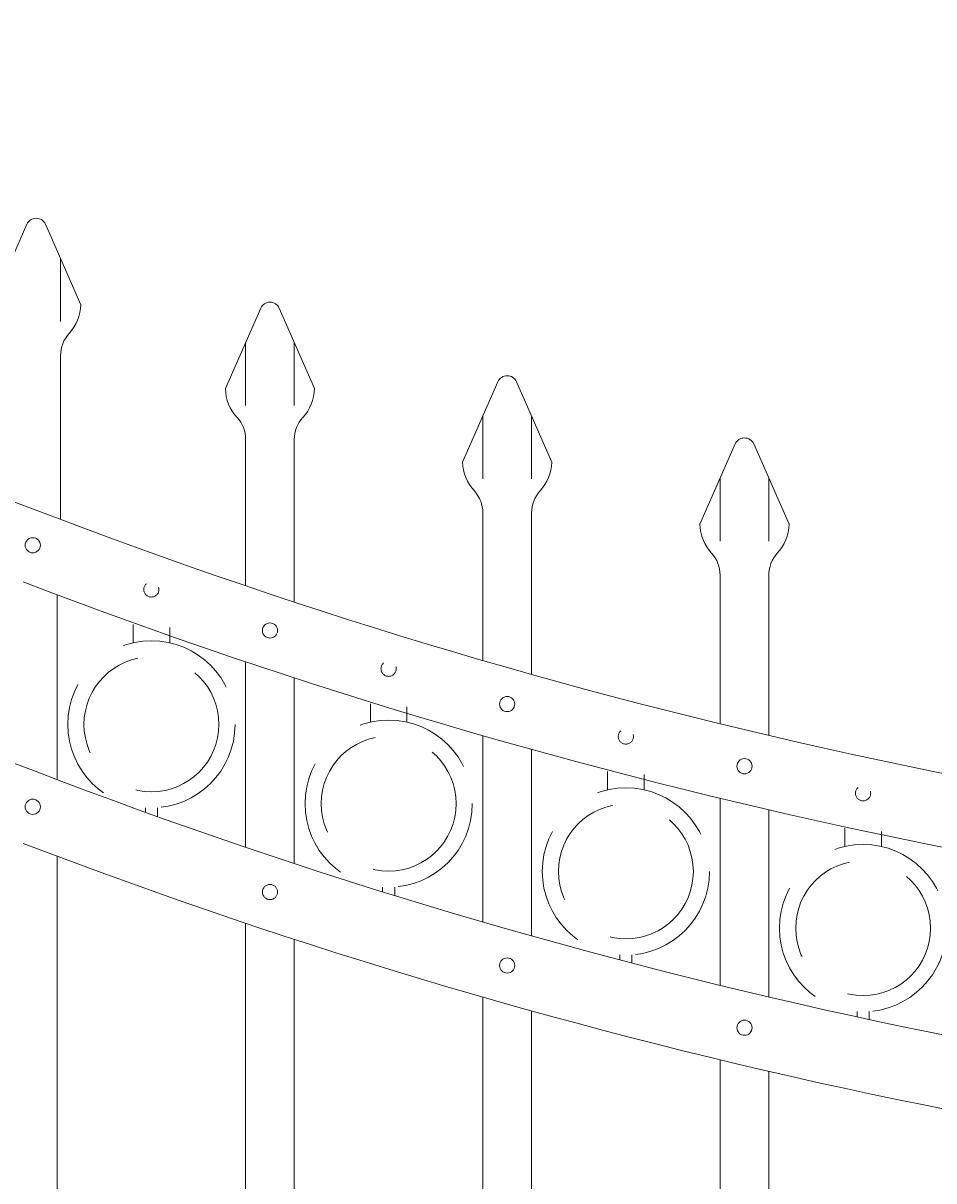
# Model space of a CAD drawing. Extents: x 99 to 5728, y 118 to 799.
# Drawn here: x 5381 to 5400, y 737 to 761 of the extents above; entities that cross this region are included whole.
import ezdxf

# ---------------------------------------------------------------- set-up
doc = ezdxf.new("R2010")
doc.units = 0
doc.header["$LTSCALE"] = 10
doc.header["$MEASUREMENT"] = 0
doc.linetypes.add('HIDDEN', pattern=[0.375, 0.25, -0.125])
doc.linetypes.add('HIDDEN2', pattern=[0.1875, 0.125, -0.0625])
doc.layers.get('0').update_dxf_attribs({"linetype": 'CONTINUOUS'})
doc.layers.get('DEFPOINTS').update_dxf_attribs({"linetype": 'CONTINUOUS'})
for name, color, linetype, lineweight in [('3', 6, 'CONTINUOUS', 20), ('4', 80, 'CONTINUOUS', 15), ('5', 50, 'CONTINUOUS', 9)]:
    doc.layers.add(name, color=color, linetype=linetype, lineweight=lineweight)
doc.layers.get('0').off()
doc.styles.add('ARIALI', font='ariali.ttf')
doc.dimstyles.new('Annotative', dxfattribs={"dimscale": 0, "dimtxt": 0.0625, "dimasz": 0.03125, "dimexe": 0.03125, "dimexo": 0.03125, "dimgap": 0.046875, "dimtad": 2, "dimdec": 4, "dimzin": 0, "dimdsep": 46, "dimlunit": 4, "dimtxsty": 'ARIALI', "dimblk": 'ARCHTICK', "dimcen": 0, "dimdle": 0.03125, "dimadec": 0, "dimazin": 0, "dimtfac": 1, "dimtdec": 4, "dimtix": 1, "dimtofl": 0, "dimtmove": 1, "dimatfit": 0, "dimldrblk": 'INTEGRAL', "dimfxl": 1, "dimtolj": 1, "dimtzin": 0, "dimarcsym": 0})

# ---------------------------------------------------------------- blocks, each defined once
blk = doc.blocks.new('_ArchTick')
at = {"color": 0, "linetype": 'ByBlock', "const_width": 0.15}
blk.add_lwpolyline([(-0.5, -0.5), (0.5, 0.5)], dxfattribs=at)
blk = doc.blocks.new('*D109')
at = {"layer": '5', "color": 0, "lineweight": -2, "transparency": 16777216}
for p, q in [((5255.248, 750.046), (5255.248, 786.4)), ((5423.248, 750.224), (5423.248, 786.4)), ((5254.498, 785.65), (5423.998, 785.65))]:
    blk.add_line(p, q, dxfattribs=at)
at = {"layer": 'DEFPOINTS', "color": 0, "transparency": 16777216}
for p in [(5423.248, 785.65), (5423.248, 749.474), (5255.248, 749.296)]:
    blk.add_point(p, dxfattribs=at)
at = {"layer": '5', "color": 0, "lineweight": -2, "transparency": 16777216, "xscale": 0.75, "yscale": 0.75, "zscale": 0.75, "rotation": 180}
blk.add_blockref('_ArchTick', (5255.248, 785.65), dxfattribs=at)
at = {"layer": '5', "color": 0, "lineweight": -2, "transparency": 16777216, "xscale": 0.75, "yscale": 0.75, "zscale": 0.75}
blk.add_blockref('_ArchTick', (5423.248, 785.65), dxfattribs=at)
at = {"layer": '5', "color": 0, "transparency": 16777216, "insert": (5339.248, 788.52), "char_height": 3.375, "attachment_point": 5, "style": 'ARIALI'}
blk.add_mtext("\\A1;14' OPENING AS SHOWN", dxfattribs=at)
blk = doc.blocks.new('_Integral')
at = {"color": 0, "linetype": 'ByBlock', "lineweight": -2}
for centre, start, end in [((0.44, -0.09), 102, 168), ((-0.44, 0.09), 282, 348)]:
    blk.add_arc(centre, 0.454, start, end, dxfattribs=at)

msp = doc.modelspace()

# ---------------------------------------------------------------- linework, layer by layer
at = {"layer": '3'}
for centre, radius, start, end in [((5339.55607, 640.63052), 118.14506, 69.2341262, 86.8745399), ((5339.55607, 635.25552), 118.14506, 69.2341262, 86.8745399), ((5422.77295, 858.6003), 115.17052, 248.9706304, 266.9391519), ((5422.78987, 858.29984), 116.36998, 249.0473906, 266.9620728), ((5422.77295, 853.2253), 115.17052, 248.9706304, 266.9391519), ((5422.78987, 852.92484), 116.36998, 249.0473906, 266.9620728)]:
    msp.add_arc(centre, radius, start, end, dxfattribs=at)
at = {"layer": '4'}
for p, q in [((5381.25367, 756.97596), (5380.52813, 755.32398)), ((5381.63516, 756.97596), (5382.3607, 755.32398)), ((5386.05753, 755.25029), (5385.33199, 753.59831)), ((5386.43902, 755.25029), (5387.16456, 753.59831)), ((5381.94442, 754.28008), (5381.94442, 750.90963)), ((5390.93253, 753.73935), (5390.20699, 752.08736)), ((5391.31402, 753.73935), (5392.03956, 752.08736)), ((5385.74828, 752.55441), (5385.74828, 749.54332)), ((5386.74828, 752.55441), (5386.74828, 749.20892)), ((5395.80753, 752.46071), (5395.08199, 750.80872)), ((5396.18902, 752.46071), (5396.91456, 750.80872)), ((5390.62328, 751.04347), (5390.62328, 748.00804)), ((5391.62328, 751.04347), (5391.62328, 747.72222)), ((5395.49828, 749.76483), (5395.49828, 746.70596)), ((5396.49828, 749.76483), (5396.49828, 746.46693)), ((5381.87328, 749.36038), (5381.87328, 745.56162)), ((5385.74828, 747.9826), (5385.74828, 744.16832)), ((5386.74828, 747.65186), (5386.74828, 743.83392)), ((5390.62328, 746.46387), (5390.62328, 742.63304)), ((5391.62328, 746.18108), (5391.62328, 742.34722)), ((5395.49828, 745.17539), (5395.49828, 741.33096)), ((5396.49828, 744.9388), (5396.49828, 741.09193)), ((5381.87328, 743.98538), (5381.87328, 697.54615)), ((5385.74828, 742.6076), (5385.74828, 697.54615)), ((5386.74828, 742.27686), (5386.74828, 697.54615)), ((5390.62328, 741.08887), (5390.62328, 697.54615)), ((5391.62328, 740.80608), (5391.62328, 697.54615)), ((5395.49828, 739.80039), (5395.49828, 697.54615)), ((5396.49828, 739.5638), (5396.49828, 697.54615))]:
    msp.add_line(p, q, dxfattribs=at)
for centre in [(5381.37328, 750.37767), (5386.24828, 748.62485), (5391.12328, 747.11391), (5395.99828, 745.83527), (5381.37328, 745.00267), (5386.24828, 743.24985), (5391.12328, 741.73891), (5395.99828, 740.46027)]:
    msp.add_circle(centre, 0.15625, dxfattribs=at)
for centre, radius, start, end in [((5381.44442, 756.89219), 0.20833, 23.710575, 156.289425), ((5381.44442, 755.35052), 0.91667, 317.463102, 358.340612), ((5386.24828, 755.16652), 0.20833, 23.710575, 156.289425), ((5382.61108, 754.28008), 0.66667, 137.463102, 180), ((5391.12328, 753.65557), 0.20833, 23.710575, 156.289425), ((5386.24828, 753.62485), 0.91667, 181.659388, 222.536898), ((5386.24828, 753.62485), 0.91667, 317.463102, 358.340612), ((5385.08161, 752.55441), 0.66667, 0, 42.536898), ((5387.41494, 752.55441), 0.66667, 137.463102, 180), ((5395.99828, 752.37693), 0.20833, 23.710575, 156.289425), ((5391.12328, 752.11391), 0.91667, 181.659388, 222.536898), ((5391.12328, 752.11391), 0.91667, 317.463102, 358.340612), ((5389.95661, 751.04347), 0.66667, 0, 42.536898), ((5392.28994, 751.04347), 0.66667, 137.463102, 180), ((5395.99828, 750.83527), 0.91667, 181.659388, 222.536898), ((5395.99828, 750.83527), 0.91667, 317.463102, 358.340612), ((5394.83161, 749.76483), 0.66667, 0, 42.536898), ((5397.16494, 749.76483), 0.66667, 137.463102, 180)]:
    msp.add_arc(centre, radius, start, end, dxfattribs=at)
at = {"layer": '5'}
for p, q in [((5381.94442, 756.27182), (5381.94442, 754.97985)), ((5385.74828, 754.54615), (5385.74828, 753.25419)), ((5386.74828, 754.54615), (5386.74828, 753.25419)), ((5390.62328, 753.0352), (5390.62328, 751.74324)), ((5391.62328, 753.0352), (5391.62328, 751.74324)), ((5395.49828, 751.75657), (5395.49828, 750.4646)), ((5396.49828, 751.75657), (5396.49828, 750.4646))]:
    msp.add_line(p, q, dxfattribs=at)
at = {"layer": '5', "linetype": 'HIDDEN'}
for p, q in [((5383.43705, 748.37387), (5383.43705, 748.74964)), ((5384.18705, 748.37387), (5384.18705, 748.68672)), ((5388.31205, 746.74323), (5388.31205, 747.119)), ((5389.06205, 746.74323), (5389.06205, 747.05608)), ((5393.18705, 745.34954), (5393.18705, 745.72531)), ((5393.93705, 745.34954), (5393.93705, 745.66239)), ((5383.68705, 744.98304), (5383.68705, 744.88997)), ((5383.93705, 744.98304), (5383.93705, 744.8001)), ((5398.06205, 744.18399), (5398.06205, 744.55975)), ((5398.81205, 744.18399), (5398.81205, 744.49684)), ((5388.56205, 743.3524), (5388.56205, 743.25319)), ((5388.81205, 743.3524), (5388.81205, 743.17573)), ((5393.43705, 741.95871), (5393.43705, 741.8536)), ((5393.68705, 741.95871), (5393.68705, 741.78805)), ((5398.31205, 740.79316), (5398.31205, 740.68235)), ((5398.56205, 740.79316), (5398.56205, 740.62831))]:
    msp.add_line(p, q, dxfattribs=at)
at = {"layer": '5', "linetype": 'HIDDEN2', "ltscale": 0.5}
for centre in [(5383.81078, 749.47041), (5388.68578, 747.83978), (5393.56078, 746.44608), (5398.43578, 745.28053)]:
    msp.add_circle(centre, 0.15625, dxfattribs=at)
at = {"layer": '5', "linetype": 'HIDDEN2', "ltscale": 2}
for centre, radius in [((5383.81205, 746.69689), 1.7184), ((5383.81205, 746.69689), 1.38581), ((5388.68705, 745.06625), 1.7184), ((5388.68705, 745.06625), 1.38581), ((5393.56205, 743.67255), 1.7184), ((5393.56205, 743.67255), 1.38581), ((5398.43705, 742.507), 1.7184), ((5398.43705, 742.507), 1.38581)]:
    msp.add_circle(centre, radius, dxfattribs=at)

# ---------------------------------------------------------------- dimensions: what is measured, and where the dimension line sits
at = {"layer": '5'}
dim = msp.add_linear_dim(base=(5423.24828, 785.65008), p1=(5255.24828, 749.29615), p2=(5423.24828, 749.47367), angle=180, text='<> OPENING AS SHOWN', dimstyle='Annotative', override={"dimtxt": 0.140625}, dxfattribs=at)
dim.commit()
dim.dimension.update_dxf_attribs({"geometry": '*D109', "text_midpoint": (5339.24828, 785.65008), "dimtype": 160})

doc.saveas('drawing.dxf')
